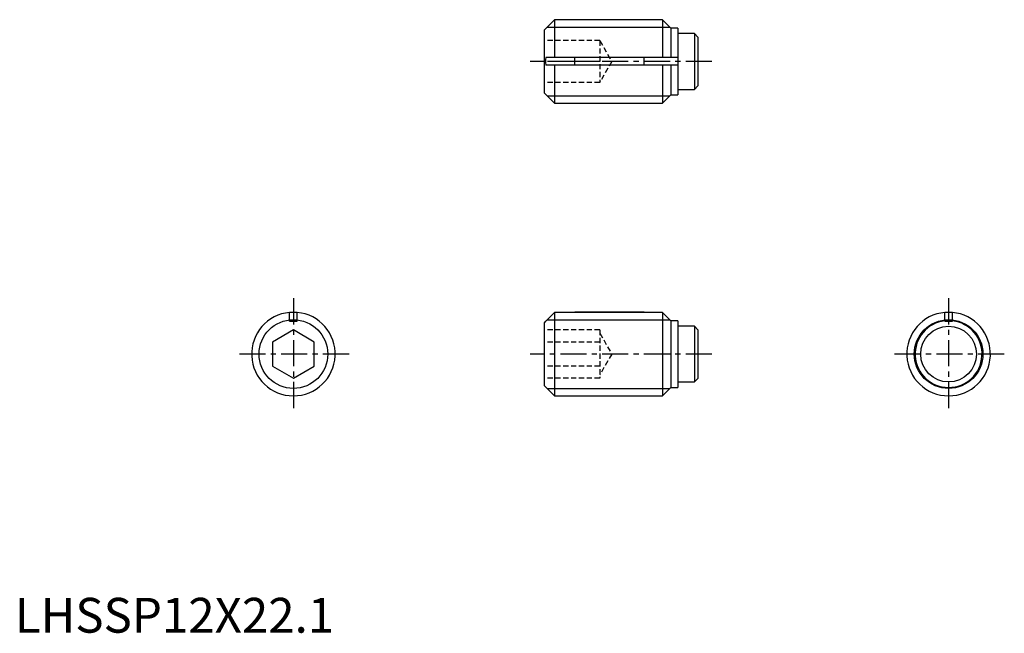
# Model space of a CAD drawing. Extents: x 1 to 142, y 0 to 88.
import ezdxf

# ---------------------------------------------------------------- set-up
doc = ezdxf.new("R2010")
doc.units = 0
doc.header["$LTSCALE"] = 3
doc.header["$MEASUREMENT"] = 0
doc.linetypes.add('CENTER', pattern=[2, 1.25, -0.25, 0.25, -0.25])
doc.linetypes.add('HIDDEN', pattern=[0.375, 0.25, -0.125])
doc.layers.get('0').update_dxf_attribs({"linetype": 'CONTINUOUS'})
for name, color, linetype in [('1', 1, 'CENTER'), ('2', 2, 'HIDDEN'), ('3', 3, 'CONTINUOUS')]:
    doc.layers.add(name, color=color, linetype=linetype)
doc.styles.add('Standard1', font='arial.ttf')

msp = doc.modelspace()

# ---------------------------------------------------------------- linework, layer by layer
for p, q in [((77.5, 88), (76, 86.5)), ((93, 88), (77.5, 88)), ((77.5, 88), (77.5, 82.55)), ((94.2, 86.8), (93, 88)), ((93, 88), (93, 82.55)), ((76, 86.5), (76, 77.5)), ((95.2, 86.8), (94.2, 86.8)), ((94.2, 86.8), (94.2, 82.55)), ((95.2, 86.8), (95.2, 77.2)), ((97.6, 86), (95.2, 86)), ((97.6, 86), (97.6, 78)), ((98.1, 85.5), (97.6, 86)), ((98.1, 85.5), (98.1, 78.5)), ((95.2, 82.55), (76.23, 82.55)), ((80.4, 81.45), (80.4, 82.55)), ((90.4, 81.45), (90.4, 82.55)), ((95.2, 81.45), (76.23, 81.45)), ((77.5, 81.45), (77.5, 76)), ((93, 81.45), (93, 76)), ((94.2, 81.45), (94.2, 77.2)), ((95.2, 78), (97.6, 78)), ((97.6, 78), (98.1, 78.5)), ((76, 77.5), (77.5, 76)), ((93, 76), (94.2, 77.2)), ((94.2, 77.2), (95.2, 77.2)), ((77.5, 76), (93, 76)), ((39.45, 46), (40.55, 46)), ((39.45, 44.7), (39.45, 46)), ((40.55, 44.7), (40.55, 46)), ((77.5, 45.97), (76.23, 44.7)), ((93, 45.97), (77.5, 45.97)), ((77.5, 45.97), (77.5, 34)), ((90.4, 46), (80.4, 46)), ((80.4, 46), (80.4, 45.97)), ((90.4, 45.97), (90.4, 46)), ((94.2, 44.77), (93, 45.97)), ((93, 45.97), (93, 34)), ((133.55, 46), (134.65, 46)), ((133.55, 44.7), (133.55, 46)), ((134.65, 44.7), (134.65, 46)), ((39.45, 44.7), (40.55, 44.7)), ((76.2, 44.7), (76, 44.5)), ((76, 44.5), (76, 35.5)), ((76.2, 44.7), (76.23, 44.7)), ((95.2, 44.77), (94.2, 44.77)), ((94.2, 44.77), (94.2, 35.2)), ((95.2, 44.77), (95.2, 35.2)), ((97.6, 44), (95.2, 44)), ((98.1, 43.5), (97.6, 44)), ((97.6, 44), (97.6, 36)), ((133.55, 44.7), (134.65, 44.7)), ((40, 43.46), (37, 41.73)), ((43, 41.73), (40, 43.46)), ((98.1, 43.5), (98.1, 36.5)), ((37, 41.73), (37, 38.27)), ((43, 38.27), (43, 41.73)), ((37, 38.27), (40, 36.54)), ((40, 36.54), (43, 38.27)), ((76, 35.5), (77.5, 34)), ((95.2, 36), (97.6, 36)), ((97.6, 36), (98.1, 36.5)), ((77.5, 34), (93, 34)), ((93, 34), (94.2, 35.2)), ((94.2, 35.2), (95.2, 35.2))]:
    msp.add_line(p, q)
msp.add_lwpolyline([(76.23, 82.55), (76.21, 82.27), (76.2, 81.86), (76.23, 81.45)])
msp.add_circle((134.1, 40), 4)
for centre, radius, start, end in [((40, 40), 6, 95.2595, 84.7405), ((134.1, 40), 6, 95.2595, 84.7405), ((134.1, 40), 4.8, 96.5796, 83.4204)]:
    msp.add_arc(centre, radius, start, end)
at = {"layer": '1'}
for p, q in [((100.1, 82), (74, 82)), ((40, 48), (40, 32)), ((134.1, 48), (134.1, 32)), ((48, 40), (32, 40)), ((100.1, 40), (74, 40)), ((142.1, 40), (126.1, 40))]:
    msp.add_line(p, q, dxfattribs=at)
at = {"layer": '2'}
for p, q in [((84, 85), (76, 85)), ((84, 85), (84, 79)), ((84, 85), (85.73, 82)), ((84, 82), (76, 82)), ((85.73, 82), (84, 79)), ((84, 79), (76, 79)), ((84, 43.46), (76, 43.46)), ((84, 43.46), (84, 36.54)), ((84, 43), (85.73, 40)), ((84, 41.73), (76, 41.73)), ((85.73, 40), (84, 37)), ((84, 38.27), (76, 38.27)), ((84, 36.54), (76, 36.54))]:
    msp.add_line(p, q, dxfattribs=at)
at = {"layer": '3'}
for p, q in [((76.43, 86.93), (94.07, 86.93)), ((76.43, 77.07), (94.07, 77.07)), ((76.46, 44.93), (94.04, 44.93)), ((76.43, 35.07), (94.07, 35.07))]:
    msp.add_line(p, q, dxfattribs=at)
for centre in [(40, 40), (134.1, 40)]:
    msp.add_circle(centre, 4.93, dxfattribs=at)

# ---------------------------------------------------------------- texts
at = {"color": 3, "style": 'Standard1'}
msp.add_text('LHSSP12X22.1', height=5, dxfattribs=at).set_placement((0, 0))

doc.saveas('drawing.dxf')
